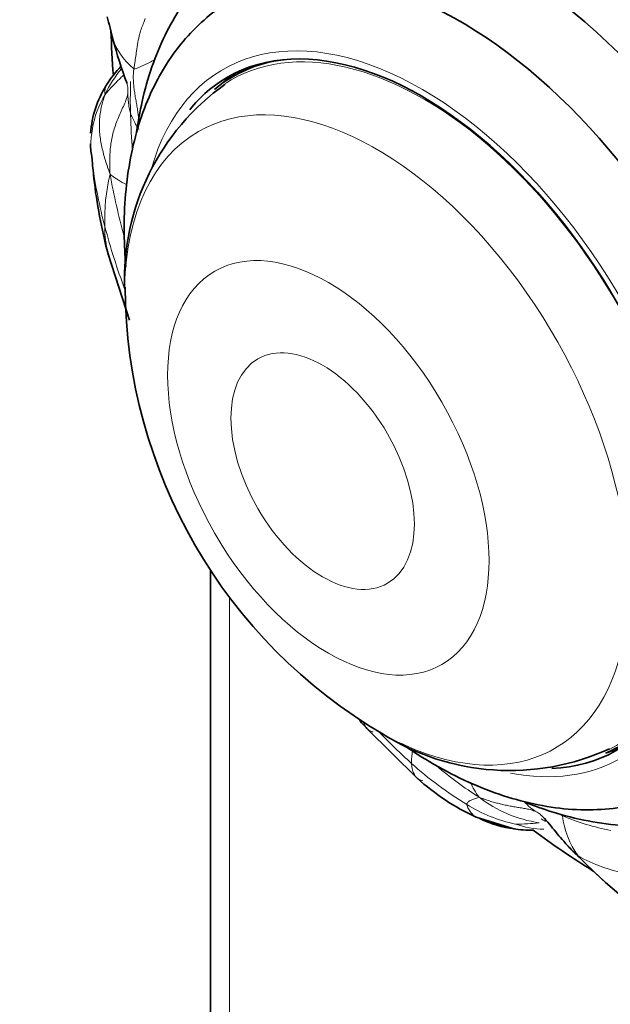
# Model space of a CAD drawing. Units: millimetres. Extents: x 0 to 763, y 0 to 1164.
# Drawn here: x 140 to 168, y 270 to 315 of the extents above; entities that cross this region are included whole.
import ezdxf
from ezdxf import colors
from ezdxf.entities.mleader import LeaderData, LeaderLine
from ezdxf.math import Vec2, Vec3

# ---------------------------------------------------------------- set-up
doc = ezdxf.new("R2010")
doc.units = ezdxf.units.MM
doc.layers.add('DV6_Défaut', color=7, linetype='Continuous')
doc.layers.add('Défaut', color=7, linetype='Continuous')

# ---------------------------------------------------------------- blocks, each defined once
blk = doc.blocks.new('_DOT')
at = {"color": 0}
blk.add_line((0, 0), (-1, 0), dxfattribs=at)
at = {"color": 0, "const_width": 0.333}
blk.add_lwpolyline([(-0.1665, 0, 1), (0.1665, 0, 1)], format="xyb", close=True, dxfattribs=at)
blk = doc.blocks.new('SE5')
at = {"layer": 'DV6_Défaut', "color": 7, "linetype": 'Continuous', "lineweight": 35}
for p, q in [((150.983, 313.151), (150.276, 312.742)), ((144.5, 304.518), (145.483, 301.46)), ((149.232, 289.903), (149.232, 200.939)), ((156.475, 282.544), (158.804, 280.245)), ((161.524, 278.441), (163.268, 277.898)), ((167.51, 275.422), (168.428, 274.631))]:
    blk.add_line(p, q, dxfattribs=at)
at = {"layer": 'DV6_Défaut', "color": 7, "linetype": 'Continuous', "lineweight": 18}
blk.add_line((150.111, 288.626), (150.111, 199.714), dxfattribs=at)
at = {"layer": 'DV6_Défaut', "color": 7, "linetype": 'Continuous', "lineweight": 35}
for centre, radius, start, end in [((178.129, 323.471), 34.595, 193.3027, 195.076), ((189.828, 316.283), 45.219, 181.7977, 184.4424), ((163.487, 319.289), 19.371, 194.3989, 200.77), ((149.247, 309.299), 5.704, 136.6256, 147.655), ((156.352, 303.344), 11.096, 125.4359, 182.1013), ((148.394, 309.797), 4.714, 147.664, 176.1633), ((148.394, 309.797), 4.714, 182.1983, 190.2171), ((180.019, 311.925), 36.385, 184.6724, 186.1315), ((157.555, 309.605), 13.804, 186.4617, 186.8551), ((167.621, 310.666), 23.924, 186.3038, 194.8451), ((148.898, 305.704), 4.548, 194.7265, 195.3846), ((169.428, 303.112), 24.142, 180.2882, 239.6481), ((174.478, 299.322), 24.609, 221.7785, 222.9839), ((163.084, 291.641), 11.039, 237.4403, 294.713), ((166.048, 288.216), 10.771, 227.7344, 245.1631), ((164.043, 283.247), 5.403, 244.2283, 262.1237), ((164.094, 283.514), 5.677, 261.4288, 270.6908), ((189.936, 312.791), 43.429, 233.5902, 238.0278), ((175.262, 286.025), 13.021, 223.2719, 226.033), ((188.957, 299.146), 31.982, 224.6928, 227.8801), ((181.476, 291.245), 21.102, 223.7667, 228.8575)]:
    blk.add_arc(centre, radius, start, end, dxfattribs=at)
at = {"layer": 'DV6_Défaut', "color": 7, "linetype": 'Continuous', "lineweight": 18}
for centre, radius, start, end in [((147.48, 315.379), 2.895, 193.5688, 231.8486), ((149.364, 309.533), 5.542, 139.7824, 154.5437), ((148.39, 309.518), 4.688, 149.2604, 190.816), ((165.732, 311.529), 22.137, 187.5032, 195.0239), ((157.555, 309.605), 13.804, 184.0164, 186.4617), ((153.073, 306.152), 8.729, 166.35, 182.3713), ((175.965, 313.848), 31.877, 190.1833, 195.5191), ((148.898, 305.704), 4.548, 178.9075, 194.7265), ((174.132, 313.613), 30.79, 194.7169, 200.4181), ((179.679, 304.306), 31.518, 224.0885, 227.8688), ((169.857, 293.512), 16.924, 228.0151, 238.8159), ((171.576, 294.87), 18.405, 229.7693, 237.3989), ((164.889, 281.687), 3.977, 204.2256, 215.7091), ((165.359, 284.202), 6.089, 232.5839, 261.3235), ((165.838, 281.113), 2.863, 222.9438, 238.5497), ((164.819, 284.969), 7.007, 237.8871, 257.8925), ((163.312, 287.914), 9.797, 270.2212, 276.6171), ((169.849, 288.655), 11.031, 246.8527, 259.0657), ((169.736, 279.081), 4.261, 187.6739, 214.8139), ((164.043, 283.247), 5.403, 262.1237, 270.5948), ((164.741, 282.056), 4.177, 250.5463, 268.8821), ((169.891, 283.214), 7.514, 240.9071, 259.4153)]:
    blk.add_arc(centre, radius, start, end, dxfattribs=at)
at = {"layer": 'DV6_Défaut', "color": 7, "linetype": 'Continuous', "lineweight": 35}
for centre, major_axis, start_param, end_param in [((162.701, 299.247), (-11.5, 19.919), 3.109248, 6.283185), ((160.788, 298.143), (10.5, -18.187), 0, 3.162514), ((159.021, 297.122), (-9, 15.588), 2.847762, 6.283185), ((159.226, 297.24), (8.95, -15.502), 2.906375, 3.242576), ((159.728, 297.53), (-9, 15.588), 0.039294, 0.127553), ((159.021, 297.122), (-9, 15.588), 0, 0.220073), ((156.922, 295.91), (-8.246, 14.283), -3.905805, -3.897404), ((159.226, 297.24), (8.95, -15.502), 6.211007, 6.283185), ((159.728, 297.53), (-9, 15.588), 3.01404, 3.102299)]:
    blk.add_ellipse(centre, major_axis=major_axis, ratio=0.57735, start_param=start_param, end_param=end_param, dxfattribs=at)
at = {"layer": 'DV6_Défaut', "color": 7, "linetype": 'Continuous', "lineweight": 18}
for centre, major_axis, start_param, end_param in [((159.021, 297.122), (9.206, -15.945), 0, 3.64809), ((159.095, 297.165), (-8.903, 15.42), 3.109878, 6.283185), ((164.866, 300.497), (-13.674, 23.685), 0.747314, 0.887567), ((156.922, 295.91), (-8.246, 14.283), 2.385782, 6.283185), ((159.095, 297.165), (-8.903, 15.42), 0, 0.032448), ((156.922, 295.91), (-8.246, 14.283), 0, 0.755861), ((159.021, 297.122), (9.206, -15.945), 5.818249, 6.283185), ((164.866, 300.497), (-13.674, 23.685), -3.943838, -3.934154)]:
    blk.add_ellipse(centre, major_axis=major_axis, ratio=0.57735, start_param=start_param, end_param=end_param, dxfattribs=at)
for centre, major_axis in [((154.688, 294.62), (-5.256, 9.104)), ((154.425, 294.468), (-3, 5.196))]:
    blk.add_ellipse(centre, major_axis=major_axis, ratio=0.57735, dxfattribs=at)
at = {"layer": 'DV6_Défaut', "color": 7, "linetype": 'Continuous', "lineweight": 35}
for points, knots in [([(150.91, 318.986), (150.487, 318.695), (149.77, 318.191), (148.736, 317.151), (147.852, 315.983), (147.102, 314.658), (146.499, 313.193), (146.074, 311.69), (145.887, 310.656), (145.821, 310.176)], [0, 0, 0, 0, 0.139255, 0.281483, 0.424932, 0.570802, 0.719826, 0.872139, 1, 1, 1, 1]), ([(150.094, 316.182), (149.91, 316.075), (149.387, 315.769), (148.533, 315.013), (147.624, 313.981), (146.85, 312.783), (146.218, 311.445), (145.735, 309.968), (145.406, 308.364), (145.238, 306.65), (145.235, 305.161), (145.292, 304.248), (145.316, 303.95)], [0, 0, 0, 0, 0.045621, 0.152476, 0.259616, 0.368159, 0.478901, 0.592162, 0.707743, 0.825055, 0.943375, 1, 1, 1, 1]), ([(158.116, 281.816), (158.406, 281.616), (159.219, 281.083), (160.576, 280.322), (162.184, 279.618), (163.794, 279.114), (165.384, 278.822), (166.934, 278.748), (168.405, 278.893), (169.807, 279.244), (170.578, 279.603), (171.018, 279.813)], [0, 0, 0, 0, 0.0672229, 0.1879287, 0.3089327, 0.4296906, 0.5494635, 0.6673416, 0.7825594, 0.8948596, 1, 1, 1, 1]), ([(163.832, 279.121), (164.229, 278.962), (165.189, 278.619), (166.707, 278.233), (168.363, 278.021), (169.97, 278.028), (171.485, 278.254), (172.797, 278.633), (173.477, 278.974), (173.792, 279.135)], [0, 0, 0, 0, 0.115248, 0.278224, 0.439276, 0.597273, 0.751488, 0.901927, 1, 1, 1, 1]), ([(164.643, 278.428), (164.659, 278.412), (164.781, 278.286), (164.989, 278.028), (165.277, 277.672), (165.541, 277.362), (165.713, 277.172), (165.784, 277.096)], [0, 0, 0, 0, 0.038444, 0.299737, 0.56103, 0.822323, 1, 1, 1, 1])]:
    blk.add_open_spline(points, degree=3, knots=knots, dxfattribs=at)
at = {"layer": 'DV6_Défaut', "color": 7, "linetype": 'Continuous', "lineweight": 18}
for points, knots in [([(146.212, 315.425), (146.192, 315.365), (146.105, 315.132), (145.925, 314.673), (145.826, 313.983), (145.745, 313.43), (145.701, 313.168), (145.692, 313.103)], [0, 0, 0, 0, 0.083333, 0.333333, 0.666667, 0.916667, 1, 1, 1, 1]), ([(146.67, 313.524), (146.643, 313.51), (146.538, 313.455), (146.354, 313.362), (146.124, 313.252), (145.902, 313.151), (145.763, 313.093), (145.692, 313.103)], [0, 0, 0, 0, 0.080103, 0.310077, 0.540052, 0.770026, 1, 1, 1, 1]), ([(145.232, 312.823), (145.226, 312.817), (145.173, 312.766), (145.075, 312.67), (144.938, 312.536), (144.807, 312.403), (144.684, 312.272), (144.573, 312.149), (144.467, 312.03), (144.401, 311.958), (144.36, 311.915)], [0, 0, 0, 0, 0.018171, 0.158433, 0.298694, 0.438955, 0.579216, 0.719478, 0.859739, 1, 1, 1, 1]), ([(145.692, 313.103), (145.682, 313.038), (145.669, 312.903), (145.663, 312.686), (145.672, 312.458), (145.694, 312.222), (145.728, 311.98), (145.769, 311.734), (145.813, 311.488), (145.855, 311.243), (145.889, 311.004), (145.913, 310.778), (145.923, 310.633), (145.926, 310.566)], [0, 0, 0, 0, 0.092051, 0.184102, 0.276152, 0.368203, 0.460254, 0.552305, 0.644355, 0.736406, 0.828457, 0.920508, 1, 1, 1, 1]), ([(145.37, 312.44), (145.39, 312.355), (145.419, 312.191), (145.423, 312.022), (145.411, 311.953)], [0, 0, 0, 0, 0.523524, 1, 1, 1, 1]), ([(144.36, 311.915), (144.357, 311.951), (144.353, 312.007), (144.354, 312.095), (144.365, 312.187), (144.386, 312.262), (144.403, 312.304), (144.409, 312.316)], [0, 0, 0, 0, 0.227236, 0.454472, 0.681707, 0.908943, 1, 1, 1, 1]), ([(143.754, 308.969), (143.756, 308.919), (143.765, 308.812), (143.777, 308.7), (143.784, 308.638)], [0, 0, 0, 0, 0.497345, 1, 1, 1, 1]), ([(145.37, 307.729), (145.222, 307.8), (144.976, 307.943), (144.739, 308.099), (144.626, 308.182), (144.591, 308.212)], [0, 0, 0, 0, 0.480487, 0.870122, 1, 1, 1, 1]), ([(156.767, 282.389), (156.735, 282.395), (156.614, 282.43), (156.441, 282.549), (156.358, 282.708), (156.326, 282.806)], [0, 0, 0, 0, 0.1335, 0.534002, 1, 1, 1, 1]), ([(158.582, 281.513), (158.581, 281.509), (158.568, 281.409), (158.542, 281.247), (158.532, 281.053), (158.535, 280.957), (158.536, 280.932)], [0, 0, 0, 0, 0.021248, 0.510624, 0.877656, 1, 1, 1, 1]), ([(158.536, 280.932), (158.538, 280.902), (158.548, 280.777), (158.596, 280.536), (158.728, 280.286), (158.908, 280.167), (159.023, 280.137), (159.054, 280.132)], [0, 0, 0, 0, 0.083333, 0.333333, 0.666667, 0.916667, 1, 1, 1, 1]), ([(161.094, 279.033), (161.094, 279.05), (161.112, 279.106), (161.2, 279.199), (161.385, 279.271), (161.545, 279.324), (161.633, 279.353), (161.659, 279.365)], [0, 0, 0, 0, 0.083333, 0.333333, 0.666667, 0.916667, 1, 1, 1, 1]), ([(161.693, 278.382), (161.665, 278.385), (161.56, 278.411), (161.384, 278.531), (161.196, 278.755), (161.113, 278.934), (161.095, 279.015), (161.094, 279.033)], [0, 0, 0, 0, 0.083333, 0.333333, 0.666667, 0.916667, 1, 1, 1, 1]), ([(164.344, 278.671), (164.406, 278.637), (164.51, 278.557), (164.605, 278.467), (164.643, 278.428)], [0, 0, 0, 0, 0.586255, 1, 1, 1, 1]), ([(165.251, 278.616), (165.277, 278.605), (165.365, 278.57), (165.452, 278.536), (165.513, 278.512)], [0, 0, 0, 0, 0.2941633, 1, 1, 1, 1]), ([(165.784, 277.096), (165.818, 277.06), (165.905, 276.969), (166.049, 276.824), (166.162, 276.716), (166.237, 276.648)], [0, 0, 0, 0, 0.24243, 0.621215, 1, 1, 1, 1])]:
    blk.add_open_spline(points, degree=3, knots=knots, dxfattribs=at)
at = {"layer": 'DV6_Défaut', "color": 7, "linetype": 'Continuous', "lineweight": 35}
blk.add_open_spline([(144.409, 312.316), (144.414, 312.327), (144.421, 312.339), (144.427, 312.35)], degree=3, dxfattribs=at)
at = {"layer": 'DV6_Défaut', "color": 7, "linetype": 'Continuous', "lineweight": 18}
for points in [[(144.36, 311.915), (144.318, 311.797), (144.256, 311.604), (144.182, 311.31), (144.129, 311.011), (144.099, 310.707), (144.094, 310.4), (144.112, 310.09), (144.152, 309.78), (144.21, 309.47), (144.286, 309.163), (144.376, 308.856), (144.475, 308.547), (144.546, 308.338), (144.591, 308.212)], [(145.411, 311.953), (145.391, 311.843), (145.332, 311.646), (145.206, 311.356), (145.071, 311.066), (144.944, 310.772), (144.832, 310.472), (144.737, 310.168), (144.665, 309.858), (144.615, 309.544), (144.589, 309.228), (144.578, 308.903), (144.579, 308.575), (144.586, 308.358), (144.591, 308.212)], [(145.93, 310.304), (145.897, 310.301), (145.833, 310.414), (145.749, 310.574), (145.681, 310.706), (145.624, 310.824), (145.572, 310.94), (145.527, 311.062), (145.492, 311.199), (145.464, 311.346), (145.444, 311.497), (145.429, 311.65), (145.417, 311.802), (145.413, 311.905), (145.411, 311.953)], [(161.659, 279.365), (161.745, 279.334), (161.883, 279.281), (162.093, 279.208), (162.309, 279.142), (162.531, 279.083), (162.756, 279.028), (162.985, 278.98), (163.215, 278.936), (163.447, 278.896), (163.679, 278.86), (163.909, 278.822), (164.132, 278.767), (164.272, 278.71), (164.344, 278.671)]]:
    blk.add_open_spline(points, degree=3, dxfattribs=at)

msp = doc.modelspace()

# ---------------------------------------------------------------- block references
at = {"layer": 'Défaut'}
msp.add_blockref('SE5', (0, 0), dxfattribs=at)

# ---------------------------------------------------------------- leaders
at = {"layer": 'Défaut', "color": 7, "linetype": 'Continuous', "lineweight": 18}
ml = msp.add_multileader_mtext('Standard', dxfattribs=at)
ml.set_content('{\\pxsm0.9;\\fSolid Edge ISO|b1||i0||c0|p34;\\W1.;09/12/2021\\P}', color=256)
ml.set_leader_properties()
ml.set_arrow_properties(name='DOT')
ml.build(insert=Vec2(0, 0))
ml.multileader.update_dxf_attribs({"leader_type": 0, "dogleg_length": 0, "arrow_head_size": 12})
ctx = ml.context
ctx.base_point, ctx.char_height, ctx.arrow_head_size, ctx.landing_gap_size = Vec3(656.602, 1156.973), 12, 12, 4.2
notes = []
notes.append((ctx, [(0, (0, 0, 0), (0, 0), (1, 0), 1, [])]))
ctx.mtext.insert = Vec3(658.602, 1163.093)
for ctx, leaders in notes:
    for number, flags, end, landing, length, lines in leaders:
        leader = LeaderData()
        leader.index, (leader.has_last_leader_line, leader.has_dogleg_vector, leader.attachment_direction) = number, flags
        leader.last_leader_point, leader.dogleg_vector, leader.dogleg_length = Vec3(end), Vec3(landing), length
        for number, points, colour, breaks in lines:
            line = LeaderLine()
            line.index, line.vertices, line.color, line.breaks = number, Vec3.list(points), colors.encode_raw_color(colour), breaks
            leader.lines.append(line)
        ctx.leaders.append(leader)

doc.saveas('drawing.dxf')
